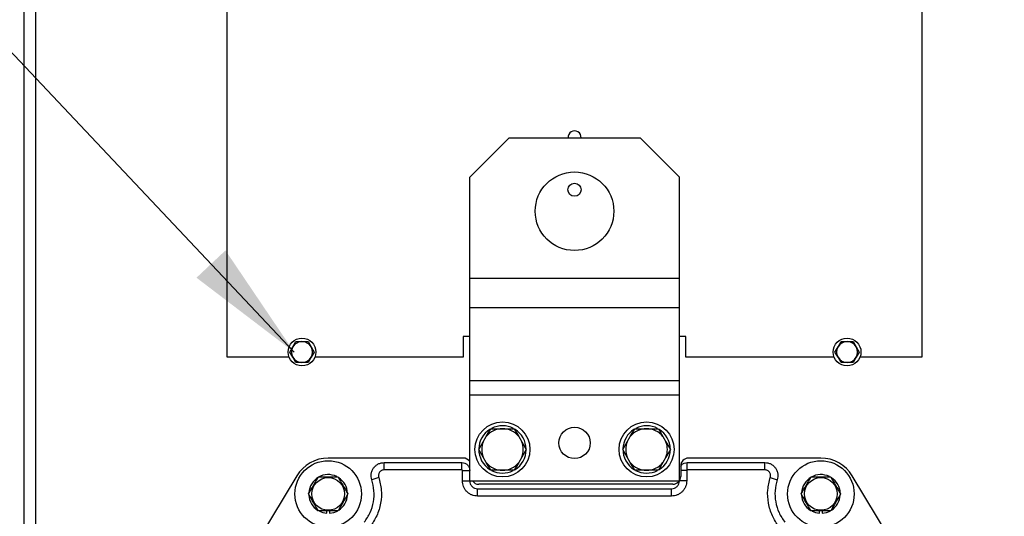
# Paper-space layout 'Sheet2' of a CAD drawing. Units: inches. Extents: x 0.3 to 16.8, y 0.3 to 10.7.
# Drawn here: x 2 to 3.1, y 7.1 to 7.6 of the extents above; entities that cross this region are included whole.
import ezdxf

# ---------------------------------------------------------------- set-up
doc = ezdxf.new("R2010")
doc.units = ezdxf.units.IN
doc.header["$MEASUREMENT"] = 0
doc.layers.add('FORMAT', color=7, linetype='Continuous')
doc.dimstyles.new('SLDDIMSTYLE5', dxfattribs={"dimtxt": 0.18, "dimasz": 0.13, "dimexe": 0, "dimexo": 0.0625, "dimgap": 0, "dimtad": 0, "dimtih": 1, "dimtoh": 1, "dimdec": 0, "dimrnd": 1e-09, "dimzin": 0, "dimdsep": 46, "dimtxsty": 'Standard', "dimsah": 1, "dimcen": 0.09, "dimadec": 0, "dimazin": 0, "dimtfac": 0.13, "dimtdec": 0, "dimtofl": 0, "dimtmove": 0, "dimatfit": 3, "dimfxl": 1, "dimfrac": 2, "dimtolj": 1, "dimtzin": 0, "dimarcsym": 0})

psp = doc.layouts.new('Sheet2')

# ---------------------------------------------------------------- linework, layer by layer
at = {"color": 8, "linetype": 'Continuous', "lineweight": 25}
psp.add_line((2.03847, 6.69282), (2.03847, 7.87842), dxfattribs=at)
at = {"color": 7, "linetype": 'Continuous', "lineweight": 25}
for p, q in [((2.24376, 7.22854), (2.24376, 7.87533)), ((2.98897, 7.87533), (2.98897, 7.22854)), ((2.02548, 7.85724), (2.02548, 6.15805)), ((2.54606, 7.4642), (2.50388, 7.42201)), ((2.54606, 7.4642), (2.68667, 7.4642)), ((2.68667, 7.4642), (2.72885, 7.42201)), ((2.50388, 7.3134), (2.50388, 7.42201)), ((2.72885, 7.3134), (2.72885, 7.42201)), ((2.50388, 7.3134), (2.72885, 7.3134)), ((2.50388, 7.28158), (2.50388, 7.3134)), ((2.72885, 7.28158), (2.72885, 7.3134)), ((2.72885, 7.28158), (2.50388, 7.28158)), ((2.50388, 7.20363), (2.50388, 7.28158)), ((2.72885, 7.20363), (2.72885, 7.28158)), ((2.50388, 7.25103), (2.49685, 7.25103)), ((2.49685, 7.25103), (2.49685, 7.22854)), ((2.73588, 7.25103), (2.72885, 7.25103)), ((2.73588, 7.22854), (2.73588, 7.25103)), ((2.31091, 7.23416), (2.31416, 7.23979)), ((2.31416, 7.23979), (2.31741, 7.24541)), ((2.31741, 7.24541), (2.3239, 7.24541)), ((2.3239, 7.24541), (2.3304, 7.24541)), ((2.3304, 7.24541), (2.33364, 7.23979)), ((2.33364, 7.23979), (2.33689, 7.23416)), ((2.89584, 7.23416), (2.89909, 7.23979)), ((2.89909, 7.23979), (2.90233, 7.24541)), ((2.90233, 7.24541), (2.90883, 7.24541)), ((2.90883, 7.24541), (2.91532, 7.24541)), ((2.91532, 7.24541), (2.91857, 7.23979)), ((2.91857, 7.23979), (2.92182, 7.23416)), ((2.3101, 7.22854), (2.24376, 7.22854)), ((2.31416, 7.22854), (2.31091, 7.23416)), ((2.31741, 7.22291), (2.31416, 7.22854)), ((2.33364, 7.22854), (2.3304, 7.22291)), ((2.33689, 7.23416), (2.33364, 7.22854)), ((2.49685, 7.22854), (2.3377, 7.22854)), ((2.89503, 7.22854), (2.73588, 7.22854)), ((2.89909, 7.22854), (2.89584, 7.23416)), ((2.90233, 7.22291), (2.89909, 7.22854)), ((2.91857, 7.22854), (2.91532, 7.22291)), ((2.92182, 7.23416), (2.91857, 7.22854)), ((2.98897, 7.22854), (2.92263, 7.22854)), ((2.3239, 7.22291), (2.31741, 7.22291)), ((2.3304, 7.22291), (2.3239, 7.22291)), ((2.90883, 7.22291), (2.90233, 7.22291)), ((2.91532, 7.22291), (2.90883, 7.22291)), ((2.50388, 7.20363), (2.72885, 7.20363)), ((2.50388, 7.18772), (2.50388, 7.20363)), ((2.72885, 7.18772), (2.72885, 7.20363)), ((2.72885, 7.18772), (2.50388, 7.18772)), ((2.50388, 7.0958), (2.50388, 7.18772)), ((2.72885, 7.0958), (2.72885, 7.18772)), ((2.5183, 7.13778), (2.52154, 7.14339)), ((2.52154, 7.14339), (2.52642, 7.15186)), ((2.52642, 7.15186), (2.53903, 7.15186)), ((2.53903, 7.15186), (2.55164, 7.15186)), ((2.55164, 7.15186), (2.55652, 7.14339)), ((2.55652, 7.14339), (2.55976, 7.13778)), ((2.67296, 7.13778), (2.67621, 7.14339)), ((2.67621, 7.14339), (2.68109, 7.15186)), ((2.68109, 7.15186), (2.6937, 7.15186)), ((2.6937, 7.15186), (2.7063, 7.15186)), ((2.7063, 7.15186), (2.71119, 7.14339)), ((2.71119, 7.14339), (2.71443, 7.13778)), ((2.51355, 7.12955), (2.5183, 7.13778)), ((2.55976, 7.13778), (2.56452, 7.12955)), ((2.66821, 7.12955), (2.67296, 7.13778)), ((2.71443, 7.13778), (2.71918, 7.12955)), ((2.5183, 7.12132), (2.51355, 7.12955)), ((2.52154, 7.11571), (2.5183, 7.12132)), ((2.55976, 7.12132), (2.55652, 7.11571)), ((2.56452, 7.12955), (2.55976, 7.12132)), ((2.67296, 7.12132), (2.66821, 7.12955)), ((2.67621, 7.11571), (2.67296, 7.12132)), ((2.71443, 7.12132), (2.71119, 7.11571)), ((2.71918, 7.12955), (2.71443, 7.12132)), ((2.49685, 7.12027), (2.35202, 7.12027)), ((2.41216, 7.11549), (2.49544, 7.11549)), ((2.41216, 7.10761), (2.41216, 7.11549)), ((2.49544, 7.10761), (2.49544, 7.11549)), ((2.52642, 7.10724), (2.52154, 7.11571)), ((2.55652, 7.11571), (2.55164, 7.10724)), ((2.68109, 7.10724), (2.67621, 7.11571)), ((2.71119, 7.11571), (2.7063, 7.10724)), ((2.73026, 7.11183), (2.73026, 7.10058)), ((2.73729, 7.11549), (2.82057, 7.11549)), ((2.73729, 7.10761), (2.73729, 7.11549)), ((2.88071, 7.12027), (2.73869, 7.12027)), ((2.82057, 7.10761), (2.82057, 7.11549)), ((2.31832, 7.10125), (2.07165, 6.69282)), ((2.49544, 7.10761), (2.41216, 7.10761)), ((2.49601, 7.0958), (2.496, 7.10705)), ((2.53903, 7.10724), (2.52642, 7.10724)), ((2.55164, 7.10724), (2.53903, 7.10724)), ((2.6937, 7.10724), (2.68109, 7.10724)), ((2.7063, 7.10724), (2.6937, 7.10724)), ((2.73672, 7.10705), (2.73672, 7.0958)), ((2.82057, 7.10761), (2.73729, 7.10761)), ((3.16108, 6.69282), (2.91441, 7.10125)), ((2.40628, 7.0995), (2.39879, 7.09705)), ((2.49601, 7.0958), (2.50388, 7.0958)), ((2.50388, 7.0958), (2.72885, 7.0958)), ((2.72182, 7.09215), (2.51372, 7.09215)), ((2.73672, 7.0958), (2.72885, 7.0958)), ((2.82645, 7.0995), (2.83394, 7.09705)), ((2.51232, 7.08737), (2.72041, 7.08737)), ((2.51232, 7.07949), (2.51232, 7.08737)), ((2.72041, 7.07949), (2.51232, 7.07949)), ((2.72041, 7.07949), (2.72041, 7.08737)), ((2.35062, 7.06098), (2.35062, 7.06346)), ((2.35343, 7.06346), (2.35343, 7.06098)), ((2.8793, 7.06098), (2.8793, 7.06346)), ((2.88211, 7.06346), (2.88211, 7.06098))]:
    psp.add_line(p, q, dxfattribs=at)
at = {"color": 7, "linetype": 'Continuous', "lineweight": 25, "flags": 128}
for points in [[(2.34275, 7.06311), (2.34613, 7.06179), (2.35062, 7.06098)], [(2.35343, 7.06098), (2.35792, 7.06179), (2.36183, 7.06339)], [(2.87143, 7.06311), (2.87481, 7.06179), (2.8793, 7.06098)], [(2.88211, 7.06098), (2.8866, 7.06179), (2.89052, 7.06339)]]:
    psp.add_lwpolyline(points, dxfattribs=at)
at = {"color": 7, "linetype": 'Continuous', "lineweight": 25}
for centre, radius in [((2.61636, 7.38545), 0.04218), ((2.61636, 7.40851), 0.00703), ((2.3239, 7.23416), 0.0149), ((2.90883, 7.23416), 0.0149), ((2.53903, 7.12955), 0.02953), ((2.61636, 7.13658), 0.01687), ((2.6937, 7.12955), 0.02953), ((2.35202, 7.08174), 0.03571), ((2.88071, 7.08174), 0.03571), ((2.35202, 7.08174), 0.01758), ((2.88071, 7.08174), 0.01758)]:
    psp.add_circle(centre, radius, dxfattribs=at)
for centre, radius, start, end in [((2.61636, 7.46476), 0.00703, 355.41143, 184.58857), ((2.3239, 7.23416), 0.01125, 150, 210), ((2.3239, 7.23416), 0.01125, 90, 150), ((2.3239, 7.23416), 0.01125, 30, 90), ((2.3239, 7.23416), 0.01125, 330, 30), ((2.90883, 7.23416), 0.01125, 150, 210), ((2.90883, 7.23416), 0.01125, 90, 150), ((2.90883, 7.23416), 0.01125, 30, 90), ((2.90883, 7.23416), 0.01125, 330, 30), ((2.3239, 7.23416), 0.01125, 210, 270), ((2.3239, 7.23416), 0.01125, 270, 330), ((2.90883, 7.23416), 0.01125, 210, 270), ((2.90883, 7.23416), 0.01125, 270, 330), ((2.53903, 7.12955), 0.02545, 62.21897, 117.11882), ((2.6937, 7.12955), 0.02545, 62.21897, 117.11882), ((2.53903, 7.12955), 0.02545, 122.16574, 178.44103), ((2.53903, 7.12955), 0.02231, 90, 141.64722), ((2.53903, 7.12955), 0.02231, 38.35278, 90), ((2.53903, 7.12955), 0.02545, 1.17358, 58.02217), ((2.6937, 7.12955), 0.02545, 122.16574, 178.44103), ((2.6937, 7.12955), 0.02231, 90, 141.64722), ((2.6937, 7.12955), 0.02231, 38.35278, 90), ((2.6937, 7.12955), 0.02545, 1.17358, 58.02217), ((2.53903, 7.12955), 0.02231, 158.35278, 201.64722), ((2.53903, 7.12955), 0.02231, 338.35278, 21.64722), ((2.6937, 7.12955), 0.02231, 158.35278, 201.64722), ((2.6937, 7.12955), 0.02231, 338.35278, 21.64722), ((2.53903, 7.12955), 0.02545, 178.70971, 238.10588), ((2.53903, 7.12955), 0.02545, 302.15024, 359.40271), ((2.6937, 7.12955), 0.02545, 178.70971, 238.10588), ((2.6937, 7.12955), 0.02545, 302.15024, 359.40271), ((2.35202, 7.0809), 0.03937, 90, 148.87021), ((2.49685, 7.11183), 0.00844, 33.55731, 90), ((2.53903, 7.12955), 0.02231, 218.35278, 270), ((2.53903, 7.12955), 0.02231, 270, 321.64722), ((2.6937, 7.12955), 0.02231, 218.35278, 270), ((2.6937, 7.12955), 0.02231, 270, 321.64722), ((2.73869, 7.11183), 0.00844, 90, 180), ((2.88071, 7.0809), 0.03937, 31.12979, 90), ((2.35202, 7.08174), 0.02081, 63.66286, 176.38377), ((2.53903, 7.12955), 0.02545, 242.09917, 297.0361), ((2.6937, 7.12955), 0.02545, 242.09917, 297.0361), ((2.72182, 7.10058), 0.00844, 270, 0), ((2.88071, 7.08174), 0.02081, 63.66286, 176.38377), ((2.35202, 7.08174), 0.02081, 2.44203, 57.03449), ((2.51372, 7.10058), 0.00844, 214.51811, 270), ((2.88071, 7.08174), 0.02081, 2.44203, 57.03449), ((2.35202, 7.08174), 0.02081, 183.12797, 237.76916), ((2.35202, 7.08174), 0.02081, 303.27928, 356.37933), ((2.88071, 7.08174), 0.02081, 183.12797, 237.76916), ((2.88071, 7.08174), 0.02081, 303.27928, 356.37933)]:
    psp.add_arc(centre, radius, start, end, dxfattribs=at)
for points in [[(2.39879, 7.09705), (2.39852, 7.09813), (2.39798, 7.10028), (2.39814, 7.10363), (2.39903, 7.10684), (2.40067, 7.10976), (2.40293, 7.11221), (2.40571, 7.11406), (2.40884, 7.11526), (2.41105, 7.11541), (2.41216, 7.11549)], [(2.49544, 7.11549), (2.49655, 7.11536), (2.49876, 7.11511), (2.50155, 7.11316), (2.5035, 7.11037), (2.50375, 7.10816), (2.50388, 7.10705)], [(2.82057, 7.11549), (2.82168, 7.11541), (2.82389, 7.11526), (2.82702, 7.11406), (2.8298, 7.11221), (2.83206, 7.10976), (2.83369, 7.10684), (2.83459, 7.10363), (2.83475, 7.10028), (2.83421, 7.09813), (2.83394, 7.09705)], [(2.496, 7.10705), (2.49704, 7.10705), (2.4991, 7.10705), (2.5017, 7.10705), (2.50352, 7.10705), (2.50376, 7.10705), (2.50388, 7.10705)], [(2.39075, 7.05138), (2.39301, 7.05472), (2.39753, 7.06141), (2.40092, 7.07313), (2.40174, 7.08531), (2.39978, 7.09314), (2.39879, 7.09705)], [(2.50388, 7.0958), (2.50401, 7.0947), (2.50426, 7.09249), (2.50621, 7.0897), (2.509, 7.08775), (2.51121, 7.08749), (2.51232, 7.08737)], [(2.72041, 7.08737), (2.72152, 7.08749), (2.72373, 7.08775), (2.72652, 7.0897), (2.72847, 7.09249), (2.72872, 7.0947), (2.72885, 7.0958)], [(2.83394, 7.09705), (2.83295, 7.09314), (2.83099, 7.08531), (2.83181, 7.07313), (2.8352, 7.06141), (2.83972, 7.05472), (2.84198, 7.05138)]]:
    psp.add_open_spline(points, degree=3, dxfattribs=at)
for points, knots in [([(2.73026, 7.11142), (2.73058, 7.11198), (2.73146, 7.11349), (2.734, 7.11509), (2.73619, 7.11536), (2.73729, 7.11549)], [0, 0, 0, 0, 0.2254963, 0.6127482, 1, 1, 1, 1]), ([(2.33092, 7.08174), (2.33264, 7.08474), (2.33616, 7.09083), (2.33968, 7.09692), (2.34147, 7.10002)], [0, 0, 0, 0, 0.4912125, 1, 1, 1, 1]), ([(2.34147, 7.10002), (2.34492, 7.10002), (2.35196, 7.10002), (2.359, 7.10002), (2.36258, 7.10002)], [0, 0, 0, 0, 0.4912125, 1, 1, 1, 1]), ([(2.36258, 7.10002), (2.3643, 7.09703), (2.36782, 7.09094), (2.37134, 7.08484), (2.37313, 7.08174)], [0, 0, 0, 0, 0.4912125, 1, 1, 1, 1]), ([(2.41216, 7.10761), (2.41167, 7.10758), (2.4107, 7.10752), (2.40931, 7.10698), (2.40809, 7.10617), (2.4071, 7.10509), (2.40639, 7.10382), (2.40599, 7.1024), (2.40592, 7.10091), (2.40616, 7.09997), (2.40628, 7.0995)], [0, 0, 0, 0, 0.1250507, 0.2500336, 0.3767835, 0.5000229, 0.6232621, 0.7500115, 0.8767609, 1, 1, 1, 1]), ([(2.496, 7.10705), (2.496, 7.10713), (2.49598, 7.10727), (2.49585, 7.10746), (2.49566, 7.10759), (2.49552, 7.10761), (2.49544, 7.10761)], [0, 0, 0, 0, 0.2505111, 0.499898, 0.7481053, 1, 1, 1, 1]), ([(2.73729, 7.10761), (2.73721, 7.10761), (2.73707, 7.10759), (2.73688, 7.10746), (2.73675, 7.10728), (2.73673, 7.10713), (2.73672, 7.10705)], [0, 0, 0, 0, 0.2501661, 0.4998375, 0.747767, 1, 1, 1, 1]), ([(2.82645, 7.0995), (2.82657, 7.09998), (2.82681, 7.10092), (2.82674, 7.1024), (2.82635, 7.10381), (2.82563, 7.10509), (2.82463, 7.10617), (2.82341, 7.10699), (2.82203, 7.10751), (2.82106, 7.10758), (2.82057, 7.10761)], [0, 0, 0, 0, 0.1250023, 0.2500039, 0.3750049, 0.5000052, 0.6250049, 0.7500039, 0.8750023, 1, 1, 1, 1]), ([(2.8596, 7.08174), (2.86133, 7.08474), (2.86484, 7.09083), (2.86836, 7.09692), (2.87015, 7.10002)], [0, 0, 0, 0, 0.4912125, 1, 1, 1, 1]), ([(2.87015, 7.10002), (2.87361, 7.10002), (2.88064, 7.10002), (2.88768, 7.10002), (2.89126, 7.10002)], [0, 0, 0, 0, 0.4912125, 1, 1, 1, 1]), ([(2.89126, 7.10002), (2.89299, 7.09703), (2.8965, 7.09094), (2.90002, 7.08484), (2.90181, 7.08174)], [0, 0, 0, 0, 0.4912125, 1, 1, 1, 1]), ([(2.40628, 7.0995), (2.4074, 7.09504), (2.40969, 7.08596), (2.40876, 7.07177), (2.40479, 7.05812), (2.39955, 7.05037), (2.39697, 7.04655)], [0, 0, 0, 0, 0.2462053, 0.5, 0.7537947, 1, 1, 1, 1]), ([(2.51232, 7.07949), (2.51026, 7.07971), (2.50711, 7.08005), (2.50331, 7.08208), (2.5007, 7.08419), (2.49859, 7.0868), (2.49656, 7.0906), (2.49622, 7.09375), (2.49601, 7.0958)], [0, 0, 0, 0, 0.2394564, 0.3683604, 0.5, 0.6316396, 0.7605436, 1, 1, 1, 1]), ([(2.73672, 7.0958), (2.73651, 7.09375), (2.73617, 7.0906), (2.73414, 7.0868), (2.73203, 7.08419), (2.72942, 7.08208), (2.72562, 7.08005), (2.72247, 7.07971), (2.72041, 7.07949)], [0, 0, 0, 0, 0.2394564, 0.3683604, 0.5, 0.6316396, 0.7605436, 1, 1, 1, 1]), ([(2.83576, 7.04655), (2.83318, 7.05037), (2.82794, 7.05812), (2.82397, 7.07177), (2.82304, 7.08596), (2.82533, 7.09504), (2.82645, 7.0995)], [0, 0, 0, 0, 0.2462054, 0.5, 0.7537946, 1, 1, 1, 1]), ([(2.34147, 7.06346), (2.33974, 7.06646), (2.33623, 7.07255), (2.33271, 7.07864), (2.33092, 7.08174)], [0, 0, 0, 0, 0.4912125, 1, 1, 1, 1]), ([(2.37313, 7.08174), (2.3714, 7.07875), (2.36789, 7.07266), (2.36437, 7.06656), (2.36258, 7.06346)], [0, 0, 0, 0, 0.4912125, 1, 1, 1, 1]), ([(2.87015, 7.06346), (2.86843, 7.06646), (2.86491, 7.07255), (2.86139, 7.07864), (2.8596, 7.08174)], [0, 0, 0, 0, 0.4912125, 1, 1, 1, 1]), ([(2.90181, 7.08174), (2.90009, 7.07875), (2.89657, 7.07266), (2.89305, 7.06656), (2.89126, 7.06346)], [0, 0, 0, 0, 0.4912125, 1, 1, 1, 1]), ([(2.36258, 7.06346), (2.35912, 7.06346), (2.35209, 7.06346), (2.34505, 7.06346), (2.34147, 7.06346)], [0, 0, 0, 0, 0.4912125, 1, 1, 1, 1]), ([(2.89126, 7.06346), (2.88781, 7.06346), (2.88077, 7.06346), (2.87373, 7.06346), (2.87015, 7.06346)], [0, 0, 0, 0, 0.4912125, 1, 1, 1, 1])]:
    psp.add_open_spline(points, degree=3, knots=knots, dxfattribs=at)
at = {"color": 8, "linetype": 'Continuous', "lineweight": 25}
psp.add_open_spline([(2.73672, 7.10705), (2.7357, 7.10705), (2.73366, 7.10705), (2.73133, 7.10705), (2.73053, 7.10705), (2.73026, 7.10705)], degree=3, knots=[0, 0, 0, 0, 0.3956665, 0.7913331, 1, 1, 1, 1], dxfattribs=at)

# ---------------------------------------------------------------- leaders
at = {"layer": 'FORMAT', "color": 7}
psp.add_leader([(2.31547, 7.23416), (1.05378, 8.57141)], dimstyle='SLDDIMSTYLE5', dxfattribs=at)

doc.saveas('drawing.dxf')
